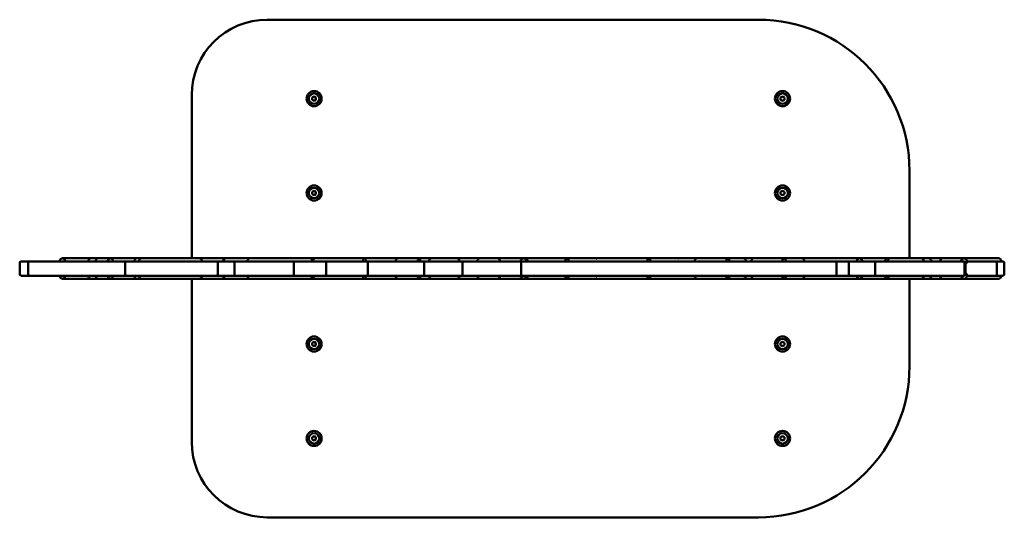
# Model space of a CAD drawing. Units: millimetres. Extents: x 172 to 1475, y 132 to 791.
import ezdxf

# ---------------------------------------------------------------- set-up
doc = ezdxf.new("R2010")
doc.units = ezdxf.units.MM
doc.header["$LTSCALE"] = 11.111111
doc.layers.add('Widoczne (ISO)', color=7, linetype='Continuous', lineweight=50)

msp = doc.modelspace()

# ---------------------------------------------------------------- linework, layer by layer
at = {"layer": 'Widoczne (ISO)'}
for p, q in [((1149.5, 791.3), (499.5, 791.3)), ((399.5, 691.3), (399.5, 475.3)), ((559, 688.3), (561.5, 689.7)), ((559, 685.4), (559, 688.3)), ((561.5, 683.9), (559, 685.4)), ((561.5, 689.7), (564, 688.3)), ((564, 685.4), (561.5, 683.9)), ((564, 688.3), (564, 685.4)), ((1179, 688.3), (1181.5, 689.7)), ((1179, 685.4), (1179, 688.3)), ((1181.5, 683.9), (1179, 685.4)), ((1181.5, 689.7), (1184, 688.3)), ((1184, 685.4), (1181.5, 683.9)), ((1184, 688.3), (1184, 685.4)), ((1349.5, 475.3), (1349.5, 591.3)), ((559, 563.3), (561.5, 564.7)), ((559, 560.4), (559, 563.3)), ((561.5, 558.9), (559, 560.4)), ((561.5, 564.7), (564, 563.3)), ((564, 560.4), (561.5, 558.9)), ((564, 563.3), (564, 560.4)), ((1179, 563.3), (1181.5, 564.7)), ((1179, 560.4), (1179, 563.3)), ((1181.5, 558.9), (1179, 560.4)), ((1181.5, 564.7), (1184, 563.3)), ((1184, 560.4), (1181.5, 558.9)), ((1184, 563.3), (1184, 560.4)), ((171.8, 469.3), (171.8, 454.3)), ((173.8, 471.3), (185.1, 471.3)), ((183.1, 469.3), (183.1, 454.3)), ((185.1, 471.3), (313.3, 471.3)), ((266.5, 475.3), (228.4, 475.3)), ((276.1, 475.3), (266.5, 475.3)), ((291.9, 475.3), (276.1, 475.3)), ((326.7, 475.3), (291.9, 475.3)), ((311.3, 469.3), (311.3, 454.3)), ((313.3, 471.3), (432.2, 471.3)), ((333.6, 475.3), (326.7, 475.3)), ((443, 475.3), (409.2, 475.3)), ((432.2, 471.3), (457.8, 471.3)), ((434.2, 469.3), (434.2, 454.3)), ((443.3, 475.3), (443, 475.3)), ((477.2, 475.3), (443.3, 475.3)), ((456.2, 454.3), (456.2, 469.3)), ((457.8, 471.3), (533.9, 471.3)), ((533.9, 471.3), (575.4, 471.3)), ((534.6, 454.3), (534.6, 469.3)), ((563.5, 475.3), (555.4, 475.3)), ((628.1, 475.3), (563.5, 475.3)), ((575.4, 471.3), (631.8, 471.3)), ((577.4, 469.3), (577.4, 454.3)), ((644.8, 475.3), (628.1, 475.3)), ((631.8, 471.3), (706.8, 471.3)), ((632.4, 454.3), (632.4, 469.3)), ((672.9, 475.3), (644.8, 475.3)), ((700.4, 475.3), (672.9, 475.3)), ((717.4, 475.3), (700.4, 475.3)), ((706.8, 471.3), (758.2, 471.3)), ((707.3, 454.3), (707.3, 469.3)), ((753, 475.3), (750, 475.3)), ((781.6, 475.3), (753, 475.3)), ((758.1, 454.3), (758.1, 469.3)), ((758.2, 471.3), (834.7, 471.3)), ((838.7, 475.3), (803.8, 475.3)), ((834.7, 471.3), (1252.6, 471.3)), ((835.5, 454.3), (835.5, 469.3)), ((840.3, 475.3), (838.7, 475.3)), ((863.3, 475.3), (840.3, 475.3)), ((896.3, 475.3), (863.3, 475.3)), ((934.1, 475.3), (896.3, 475.3)), ((953.8, 475.3), (934.1, 475.3)), ((1004.4, 475.3), (953.8, 475.3)), ((1042.5, 475.3), (1004.4, 475.3)), ((1068.6, 475.3), (1042.5, 475.3)), ((1108.6, 475.3), (1068.6, 475.3)), ((1129.3, 475.3), (1108.6, 475.3)), ((1143.5, 475.3), (1129.3, 475.3)), ((1183, 475.3), (1143.5, 475.3)), ((1206.7, 475.3), (1183, 475.3)), ((1283.3, 475.3), (1206.7, 475.3)), ((1271.2, 471.3), (1252.6, 471.3)), ((1253.1, 454.3), (1253.1, 469.3)), ((1269.2, 469.3), (1269.2, 454.3)), ((1271.2, 471.3), (1305, 471.3)), ((1321.1, 475.3), (1283.3, 475.3)), ((1303.9, 454.3), (1303.9, 469.3)), ((1305, 471.3), (1420.5, 471.3)), ((1324.5, 475.3), (1321.1, 475.3)), ((1365.2, 475.3), (1324.5, 475.3)), ((1374.6, 475.3), (1365.2, 475.3)), ((1392.3, 475.3), (1374.6, 475.3)), ((1421.7, 475.3), (1392.3, 475.3)), ((1420.5, 471.3), (1421.8, 471.3)), ((1467.2, 475.3), (1421.7, 475.3)), ((1422.5, 454.3), (1422.5, 469.3)), ((1423.8, 469.3), (1423.8, 454.3)), ((1425.5, 471.3), (1463.2, 471.3)), ((1463.2, 471.3), (1473, 471.3)), ((1465.1, 454.3), (1465.1, 469.3)), ((1475, 469.3), (1475, 454.3)), ((185.1, 452.3), (173.8, 452.3)), ((313.3, 452.3), (185.1, 452.3)), ((228.4, 448.3), (266.5, 448.3)), ((266.5, 448.3), (276.1, 448.3)), ((276.1, 448.3), (291.9, 448.3)), ((291.9, 448.3), (326.7, 448.3)), ((432.2, 452.3), (313.3, 452.3)), ((326.7, 448.3), (333.6, 448.3)), ((399.5, 448.3), (399.5, 232.3)), ((409.2, 448.3), (443, 448.3)), ((457.8, 452.3), (432.2, 452.3)), ((443, 448.3), (443.3, 448.3)), ((443.3, 448.3), (477.2, 448.3)), ((533.9, 452.3), (457.8, 452.3)), ((575.4, 452.3), (533.9, 452.3)), ((555.4, 448.3), (563.5, 448.3)), ((563.5, 448.3), (628.1, 448.3)), ((631.8, 452.3), (575.4, 452.3)), ((628.1, 448.3), (644.8, 448.3)), ((706.8, 452.3), (631.8, 452.3)), ((644.8, 448.3), (672.9, 448.3)), ((672.9, 448.3), (700.4, 448.3)), ((700.4, 448.3), (717.4, 448.3)), ((758.2, 452.3), (706.8, 452.3)), ((750, 448.3), (753, 448.3)), ((753, 448.3), (781.6, 448.3)), ((834.7, 452.3), (758.2, 452.3)), ((803.8, 448.3), (838.7, 448.3)), ((1252.6, 452.3), (834.7, 452.3)), ((838.7, 448.3), (840.3, 448.3)), ((840.3, 448.3), (863.3, 448.3)), ((863.3, 448.3), (896.3, 448.3)), ((896.3, 448.3), (934.1, 448.3)), ((934.1, 448.3), (953.8, 448.3)), ((953.8, 448.3), (1004.4, 448.3)), ((1004.4, 448.3), (1042.5, 448.3)), ((1042.5, 448.3), (1068.6, 448.3)), ((1068.6, 448.3), (1108.6, 448.3)), ((1108.6, 448.3), (1129.3, 448.3)), ((1129.3, 448.3), (1143.5, 448.3)), ((1143.5, 448.3), (1183, 448.3)), ((1183, 448.3), (1206.7, 448.3)), ((1206.7, 448.3), (1283.3, 448.3)), ((1252.6, 452.3), (1271.2, 452.3)), ((1305, 452.3), (1271.2, 452.3)), ((1283.3, 448.3), (1321.1, 448.3)), ((1420.5, 452.3), (1305, 452.3)), ((1321.1, 448.3), (1324.5, 448.3)), ((1324.5, 448.3), (1365.2, 448.3)), ((1349.5, 332.3), (1349.5, 448.3)), ((1365.2, 448.3), (1374.6, 448.3)), ((1374.6, 448.3), (1392.3, 448.3)), ((1392.3, 448.3), (1421.7, 448.3)), ((1421.8, 452.3), (1420.5, 452.3)), ((1421.7, 448.3), (1467.2, 448.3)), ((1463.2, 452.3), (1425.5, 452.3)), ((1473, 452.3), (1463.2, 452.3)), ((559, 363.3), (561.5, 364.7)), ((559, 360.4), (559, 363.3)), ((561.5, 358.9), (559, 360.4)), ((561.5, 364.7), (564, 363.3)), ((564, 360.4), (561.5, 358.9)), ((564, 363.3), (564, 360.4)), ((1179, 363.3), (1181.5, 364.7)), ((1179, 360.4), (1179, 363.3)), ((1181.5, 358.9), (1179, 360.4)), ((1181.5, 364.7), (1184, 363.3)), ((1184, 360.4), (1181.5, 358.9)), ((1184, 363.3), (1184, 360.4)), ((559, 238.3), (561.5, 239.7)), ((559, 235.4), (559, 238.3)), ((561.5, 233.9), (559, 235.4)), ((561.5, 239.7), (564, 238.3)), ((564, 235.4), (561.5, 233.9)), ((564, 238.3), (564, 235.4)), ((1179, 238.3), (1181.5, 239.7)), ((1179, 235.4), (1179, 238.3)), ((1181.5, 233.9), (1179, 235.4)), ((1181.5, 239.7), (1184, 238.3)), ((1184, 235.4), (1181.5, 233.9)), ((1184, 238.3), (1184, 235.4)), ((499.5, 132.3), (1149.5, 132.3))]:
    msp.add_line(p, q, dxfattribs=at)
for centre in [(561.5, 686.8), (1181.5, 686.8), (561.5, 561.8), (1181.5, 561.8), (561.5, 361.8), (1181.5, 361.8), (561.5, 236.8), (1181.5, 236.8)]:
    msp.add_circle(centre, 10, dxfattribs=at)
for centre, radius, start, end in [((499.5, 691.3), 100, 90, 180), ((1149.5, 591.3), 200, 0, 90), ((561.5, 686.8), 7, 180, 90), ((561.5, 686.8), 7, 90, 180), ((1181.5, 686.8), 7, 180, 90), ((1181.5, 686.8), 7, 90, 180), ((561.5, 561.8), 7, 180, 90), ((561.5, 561.8), 7, 90, 180), ((1181.5, 561.8), 7, 180, 90), ((1181.5, 561.8), 7, 90, 180), ((173.8, 469.3), 2, 90, 180), ((185.1, 469.3), 2, 90, 180), ((266.5, 471.3), 4, 90, 180), ((276.1, 471.3), 4, 90, 180), ((313.3, 469.3), 2, 90, 180), ((333.6, 471.3), 4, 90, 180), ((409.2, 471.3), 4, 0, 90), ((432.2, 469.3), 2, 0, 90), ((477.2, 471.3), 4, 90, 180), ((555.4, 471.3), 4, 0, 90), ((575.4, 469.3), 2, 0, 90), ((717.4, 471.3), 4, 90, 180), ((750, 471.3), 4, 0, 90), ((781.6, 471.3), 4, 90, 180), ((803.8, 471.3), 4, 0, 90), ((840.3, 471.3), 4, 0, 90), ((1129.3, 471.3), 4, 0, 90), ((1271.2, 469.3), 2, 90, 180), ((1321.1, 471.3), 4, 90, 180), ((1374.6, 471.3), 4, 0, 90), ((1421.8, 469.3), 2, 0, 90), ((1473, 469.3), 2, 0, 90), ((173.8, 454.3), 2, 180, 270), ((185.1, 454.3), 2, 180, 270), ((266.5, 452.3), 4, 180, 270), ((276.1, 452.3), 4, 180, 270), ((313.3, 454.3), 2, 180, 270), ((333.6, 452.3), 4, 180, 270), ((409.2, 452.3), 4, 270, 0), ((432.2, 454.3), 2, 270, 0), ((477.2, 452.3), 4, 180, 270), ((555.4, 452.3), 4, 270, 0), ((575.4, 454.3), 2, 270, 0), ((717.4, 452.3), 4, 180, 270), ((750, 452.3), 4, 270, 0), ((781.6, 452.3), 4, 180, 270), ((803.8, 452.3), 4, 270, 0), ((840.3, 452.3), 4, 270, 0), ((1129.3, 452.3), 4, 270, 0), ((1271.2, 454.3), 2, 180, 270), ((1321.1, 452.3), 4, 180, 270), ((1374.6, 452.3), 4, 270, 0), ((1421.8, 454.3), 2, 270, 0), ((1473, 454.3), 2, 270, 0), ((561.5, 361.8), 7, 180, 90), ((561.5, 361.8), 7, 90, 180), ((1181.5, 361.8), 7, 180, 90), ((1181.5, 361.8), 7, 90, 180), ((1149.5, 332.3), 200, 270, 0), ((561.5, 236.8), 7, 180, 90), ((561.5, 236.8), 7, 90, 180), ((1181.5, 236.8), 7, 180, 90), ((1181.5, 236.8), 7, 90, 180), ((499.5, 232.3), 100, 180, 270)]:
    msp.add_arc(centre, radius, start, end, dxfattribs=at)
for centre, major_axis, ratio, start_param, end_param in [((228.4, 471.3), (0, 4), 0.936957, 4.712389, 7.853982), ((291.9, 471.3), (0, 4), 0.883925, 4.712389, 7.853982), ((326.7, 471.3), (0, 4), 0.779118, 0, 1.570796), ((443, 471.3), (0, 4), 0.350764, 6.174442, 7.853982), ((443.3, 471.3), (0, 4), 0.349617, 0, 1.570796), ((563.5, 471.3), (0, 4), 0.830832, 0, 1.570796), ((628.1, 471.3), (0, 4), 0.49666, 4.712389, 7.853982), ((672.9, 471.3), (0, 4), 0.900666, 0, 1.570796), ((700.4, 471.3), (0, 4), 0.414088, 4.712389, 7.853982), ((753, 471.3), (0, 4), 0.145528, 0, 0.719103), ((753, 471.3), (0, 4), 0.036153, 0, 0.815754), ((838.7, 471.3), (0, 4), 0.982445, 4.712389, 7.853982), ((896.3, 471.3), (0, 4), 0.596932, 0, 1.570796), ((896.3, 471.3), (0, 4), 0.461753, 4.712389, 6.283185), ((934.1, 471.3), (0, 4), 0.869093, 5.718788, 6.283185), ((1004.4, 471.3), (0, 4), 0.401514, 0, 1.570796), ((1004.4, 471.3), (0, 4), 0.561121, 4.712389, 6.283185), ((1042.5, 471.3), (0, 4), 0.970856, 5.949393, 6.283185), ((1068.6, 471.3), (0, 4), 0.880661, 0, 1.570796), ((1108.6, 471.3), (0, 4), 0.394696, 0, 1.570796), ((1108.6, 471.3), (0, 4), 0.641497, 4.712389, 6.283185), ((1143.5, 471.3), (0, 4), 0.796949, 0, 1.570796), ((1183, 471.3), (0, 4), 0.4057, 0, 1.570796), ((1183, 471.3), (0, 4), 0.768446, 4.712389, 6.283185), ((1206.7, 471.3), (0, 4), 0.959258, 4.712389, 6.283185), ((1283.3, 471.3), (0, 4), 0.892552, 4.712389, 7.853982), ((1324.5, 471.3), (0, 4), 0.934037, 0, 1.570796), ((1324.5, 471.3), (0, 4), 0.934479, 0, 1.570796), ((1365.2, 471.3), (0, 4), 0.732429, 4.712389, 6.283185), ((1365.2, 471.3), (0, 4), 0.831675, 4.712389, 6.283185), ((1392.3, 471.3), (0, 4), 0.525714, 0, 1.570796), ((1392.3, 471.3), (0, 4), 0.449776, 0, 1.570796), ((1421.7, 471.3), (0, 4), 0.961886, 3.746017, 7.853982), ((1467.2, 471.3), (0, 4), 0.931556, 4.712389, 6.283185), ((228.4, 452.3), (0, -4), 0.936957, 4.712389, 7.853982), ((291.9, 452.3), (0, -4), 0.883925, 4.712389, 7.853982), ((326.7, 452.3), (0, -4), 0.779118, 4.712389, 6.283185), ((443, 452.3), (0, -4), 0.350764, 4.712389, 6.391929), ((443.3, 452.3), (0, -4), 0.349617, 4.712389, 6.283185), ((563.5, 452.3), (0, -4), 0.830832, 4.712389, 6.283185), ((628.1, 452.3), (0, -4), 0.49666, 4.712389, 7.853982), ((672.9, 452.3), (0, -4), 0.900666, 4.712389, 6.283185), ((700.4, 452.3), (0, -4), 0.414088, 4.712389, 7.853982), ((753, 452.3), (0, -4), 0.145528, 5.564082, 6.283185), ((753, 452.3), (0, -4), 0.036153, 5.467431, 6.283185), ((838.7, 452.3), (0, -4), 0.982445, 4.712389, 7.853982), ((863.3, 452.3), (0, -4), 0.943939, 6.279544, 6.283185), ((896.3, 452.3), (0, -4), 0.596932, 4.712389, 6.283185), ((896.3, 452.3), (0, -4), 0.461753, 0, 1.570796), ((934.1, 452.3), (0, -4), 0.869093, 0, 0.564397), ((1004.4, 452.3), (0, -4), 0.401514, 4.712389, 6.283185), ((1004.4, 452.3), (0, -4), 0.561121, 0, 1.570796), ((1042.5, 452.3), (0, -4), 0.970856, 0, 0.333792), ((1068.6, 452.3), (0, -4), 0.880661, 4.712389, 6.283185), ((1108.6, 452.3), (0, -4), 0.394696, 4.712389, 6.283185), ((1108.6, 452.3), (0, -4), 0.641497, 0, 1.570796), ((1143.5, 452.3), (0, -4), 0.796949, 4.712389, 6.283185), ((1183, 452.3), (0, -4), 0.4057, 4.712389, 6.283185), ((1183, 452.3), (0, -4), 0.768446, 0, 1.570796), ((1206.7, 452.3), (0, -4), 0.959258, 0, 1.570796), ((1283.3, 452.3), (0, -4), 0.892552, 4.712389, 7.853982), ((1324.5, 452.3), (0, -4), 0.934037, 4.712389, 6.283185), ((1324.5, 452.3), (0, -4), 0.934479, 4.712389, 6.283185), ((1365.2, 452.3), (0, -4), 0.732429, 0, 1.570796), ((1365.2, 452.3), (0, -4), 0.831675, 0, 1.570796), ((1392.3, 452.3), (0, -4), 0.525714, 4.712389, 6.283185), ((1392.3, 452.3), (0, -4), 0.449776, 4.712389, 6.283185), ((1421.7, 452.3), (0, -4), 0.961886, 4.712389, 8.820353), ((1467.2, 452.3), (0, -4), 0.931556, 0, 1.570796)]:
    msp.add_ellipse(centre, major_axis=major_axis, ratio=ratio, start_param=start_param, end_param=end_param, dxfattribs=at)
for points, knots in [([(409.2, 475.3), (408.8, 475.3), (408.2, 475.3), (404.6, 475.3), (402.1, 475.3), (396.3, 475.3), (393.3, 475.3), (386.9, 475.3), (383.7, 475.3), (377.2, 475.3), (374, 475.3), (367.4, 475.3), (364.2, 475.3), (357.5, 475.3), (354.2, 475.3), (347.8, 475.3), (344.7, 475.3), (339.2, 475.3), (337, 475.3), (334.3, 475.3), (333.9, 475.3), (333.6, 475.3)], [4.888, 4.888, 4.888, 4.888, 5.283669, 5.283669, 5.641604, 5.641604, 5.949175, 5.949175, 6.22062, 6.22062, 6.47714, 6.47714, 6.73845, 6.73845, 7.022268, 7.022268, 7.343616, 7.343616, 7.709294, 7.709294, 8.029593, 8.029593, 8.029593, 8.029593]), ([(457.8, 471.3), (457.8, 471.3), (457.8, 471.3), (457.6, 471.3), (457.4, 471.3), (457, 471.1), (456.9, 471), (456.6, 470.7), (456.5, 470.6), (456.3, 470.2), (456.3, 470), (456.2, 469.7), (456.2, 469.5), (456.2, 469.3)], [-0.4044803, -0.4044803, -0.4044803, -0.4044803, -0.4034743, -0.4034743, -0.2960739, -0.2960739, -0.1977438, -0.1977438, -0.1134883, -0.1134883, -0.0525928, -0.0525928, 0, 0, 0, 0]), ([(555.4, 475.3), (555, 475.3), (554.3, 475.3), (550.3, 475.3), (547.6, 475.3), (541.5, 475.3), (538.3, 475.3), (531.8, 475.3), (528.6, 475.3), (522.2, 475.3), (519, 475.3), (512.5, 475.3), (509.2, 475.3), (502.5, 475.3), (499.2, 475.3), (492.5, 475.3), (489.2, 475.3), (483.3, 475.3), (480.9, 475.3), (477.9, 475.3), (477.4, 475.3), (477.2, 475.3)], [4.895405, 4.895405, 4.895405, 4.895405, 5.307024, 5.307024, 5.670379, 5.670379, 5.972637, 5.972637, 6.234071, 6.234071, 6.479864, 6.479864, 6.731809, 6.731809, 7.009532, 7.009532, 7.330749, 7.330749, 7.705134, 7.705134, 8.036998, 8.036998, 8.036998, 8.036998]), ([(533.9, 471.3), (533.9, 471.3), (533.9, 471.3), (534, 471.3), (534, 471.3), (534.1, 471.3), (534.2, 471.2), (534.3, 471.1), (534.4, 470.9), (534.5, 470.5), (534.6, 470.3), (534.6, 469.8), (534.6, 469.6), (534.6, 469.3)], [-0.0006483, -0.0006483, -0.0006483, -0.0006483, 0, 0, 0.0424663, 0.0424663, 0.0848445, 0.0848445, 0.164096, 0.164096, 0.2415488, 0.2415488, 0.3181239, 0.3181239, 0.3181239, 0.3181239]), ([(631.8, 471.3), (631.8, 471.3), (631.8, 471.3), (631.9, 471.3), (631.9, 471.3), (632.1, 471.2), (632.1, 471.1), (632.2, 470.8), (632.3, 470.6), (632.4, 470.2), (632.4, 470.1), (632.4, 469.7), (632.4, 469.5), (632.4, 469.3)], [-0.3889244, -0.3889244, -0.3889244, -0.3889244, -0.3879895, -0.3879895, -0.2926406, -0.2926406, -0.2034463, -0.2034463, -0.1184283, -0.1184283, -0.0552169, -0.0552169, 0, 0, 0, 0]), ([(706.8, 471.3), (706.8, 471.3), (706.8, 471.3), (706.9, 471.3), (706.9, 471.3), (707, 471.2), (707, 471.2), (707.1, 471), (707.1, 470.8), (707.2, 470.4), (707.2, 470.2), (707.3, 469.8), (707.3, 469.6), (707.3, 469.3)], [-0.3370229, -0.3370229, -0.3370229, -0.3370229, -0.3362997, -0.3362997, -0.2805697, -0.2805697, -0.2257082, -0.2257082, -0.1426684, -0.1426684, -0.0692339, -0.0692339, 0, 0, 0, 0]), ([(750, 475.3), (749.7, 475.3), (749.4, 475.3), (747, 475.3), (745.4, 475.3), (741.9, 475.3), (740.2, 475.3), (737, 475.3), (735.6, 475.3), (733, 475.3), (731.8, 475.3), (729.5, 475.3), (728.4, 475.3), (726.2, 475.3), (725.1, 475.3), (722.9, 475.3), (721.8, 475.3), (719.8, 475.3), (718.9, 475.3), (717.7, 475.3), (717.5, 475.3), (717.4, 475.3)], [1.426754, 1.426754, 1.426754, 1.426754, 1.905897, 1.905897, 2.361091, 2.361091, 2.707756, 2.707756, 2.967322, 2.967322, 3.186776, 3.186776, 3.398565, 3.398565, 3.627464, 3.627464, 3.898347, 3.898347, 4.238521, 4.238521, 4.568347, 4.568347, 4.568347, 4.568347]), ([(758.2, 471.3), (758.2, 471.3), (758.2, 471.3), (758.2, 471.3), (758.2, 471.3), (758.2, 471.2), (758.2, 471.1), (758.1, 470.9), (758.1, 470.7), (758.1, 470.3), (758.1, 470.1), (758.1, 469.7), (758.1, 469.5), (758.1, 469.3)], [-0.3665846, -0.3665846, -0.3665846, -0.3665846, -0.3657398, -0.3657398, -0.2877552, -0.2877552, -0.213117, -0.213117, -0.1278916, -0.1278916, -0.0604767, -0.0604767, 0, 0, 0, 0]), ([(803.8, 475.3), (803.5, 475.3), (803, 475.3), (801.1, 475.3), (800.5, 475.3), (799.2, 475.3), (798.7, 475.3), (797.2, 475.3), (796.2, 475.3), (794.6, 475.3), (793.9, 475.3), (792.7, 475.3), (792.2, 475.3), (791.1, 475.3), (790.5, 475.3), (789.3, 475.3), (788.7, 475.3), (787.3, 475.3), (786.5, 475.3), (784.7, 475.3), (783.9, 475.3), (782.1, 475.3), (781.8, 475.3), (781.6, 475.3)], [1.570796, 1.570796, 1.570796, 1.570796, 2.199115, 2.199115, 2.451577, 2.451577, 2.635994, 2.635994, 2.911694, 2.911694, 3.087694, 3.087694, 3.236931, 3.236931, 3.389531, 3.389531, 3.570059, 3.570059, 3.811939, 3.811939, 4.170274, 4.170274, 4.712389, 4.712389, 4.712389, 4.712389]), ([(834.7, 471.3), (834.7, 471.3), (834.7, 471.3), (834.8, 471.3), (834.8, 471.3), (835, 471.2), (835.1, 471.1), (835.2, 470.9), (835.3, 470.7), (835.4, 470.3), (835.4, 470.1), (835.5, 469.7), (835.5, 469.5), (835.5, 469.3)], [-0.3665383, -0.3665383, -0.3665383, -0.3665383, -0.3656977, -0.3656977, -0.2876208, -0.2876208, -0.2126723, -0.2126723, -0.1272891, -0.1272891, -0.0600986, -0.0600986, 0, 0, 0, 0]), ([(1252.6, 471.3), (1252.6, 471.3), (1252.6, 471.3), (1252.7, 471.3), (1252.8, 471.3), (1252.8, 471.1), (1252.9, 470.9), (1253, 470.5), (1253, 470.3), (1253, 469.8), (1253.1, 469.6), (1253.1, 469.3)], [-0.0182556, -0.0182556, -0.0182556, -0.0182556, 0, 0, 0.0647861, 0.0647861, 0.1435046, 0.1435046, 0.2212836, 0.2212836, 0.2985854, 0.2985854, 0.2985854, 0.2985854]), ([(1305, 471.3), (1305, 471.3), (1305, 471.3), (1304.9, 471.3), (1304.7, 471.3), (1304.4, 471.1), (1304.3, 470.9), (1304.1, 470.6), (1304, 470.3), (1303.9, 469.8), (1303.9, 469.6), (1303.9, 469.3)], [-0.3153764, -0.3153764, -0.3153764, -0.3153764, -0.3147238, -0.3147238, -0.2343082, -0.2343082, -0.1561113, -0.1561113, -0.0780275, -0.0780275, 0, 0, 0, 0]), ([(1420.5, 471.3), (1420.5, 471.3), (1420.5, 471.3), (1420.8, 471.3), (1421, 471.3), (1421.5, 471.1), (1421.7, 470.9), (1422.1, 470.6), (1422.2, 470.3), (1422.4, 469.8), (1422.5, 469.6), (1422.5, 469.3)], [-0.3153023, -0.3153023, -0.3153023, -0.3153023, -0.3146247, -0.3146247, -0.234335, -0.234335, -0.1561615, -0.1561615, -0.0780622, -0.0780622, 0, 0, 0, 0]), ([(1463.2, 471.3), (1463.2, 471.3), (1463.2, 471.3), (1463.5, 471.3), (1463.7, 471.3), (1464.2, 471.1), (1464.4, 470.9), (1464.7, 470.6), (1464.9, 470.3), (1465.1, 469.8), (1465.1, 469.6), (1465.1, 469.3)], [-0.0006354, -0.0006354, -0.0006354, -0.0006354, 0, 0, 0.0803122, 0.0803122, 0.1584843, 0.1584843, 0.2365895, 0.2365895, 0.3146611, 0.3146611, 0.3146611, 0.3146611]), ([(409.2, 448.3), (408.8, 448.3), (408.2, 448.3), (404.6, 448.3), (402.1, 448.3), (396.3, 448.3), (393.3, 448.3), (386.9, 448.3), (383.7, 448.3), (377.2, 448.3), (374, 448.3), (367.4, 448.3), (364.2, 448.3), (357.5, 448.3), (354.2, 448.3), (347.8, 448.3), (344.7, 448.3), (339.2, 448.3), (337, 448.3), (334.3, 448.3), (333.9, 448.3), (333.6, 448.3)], [4.888, 4.888, 4.888, 4.888, 5.283669, 5.283669, 5.641604, 5.641604, 5.949175, 5.949175, 6.22062, 6.22062, 6.47714, 6.47714, 6.73845, 6.73845, 7.022268, 7.022268, 7.343616, 7.343616, 7.709294, 7.709294, 8.029593, 8.029593, 8.029593, 8.029593]), ([(457.8, 452.3), (457.8, 452.3), (457.8, 452.3), (457.6, 452.3), (457.4, 452.4), (457, 452.5), (456.9, 452.6), (456.6, 452.9), (456.5, 453.1), (456.3, 453.5), (456.3, 453.6), (456.2, 454), (456.2, 454.2), (456.2, 454.3)], [-0.4044802, -0.4044802, -0.4044802, -0.4044802, -0.4034765, -0.4034765, -0.2960835, -0.2960835, -0.1977023, -0.1977023, -0.1134775, -0.1134775, -0.0525914, -0.0525914, 0, 0, 0, 0]), ([(555.4, 448.3), (555, 448.3), (554.3, 448.3), (550.3, 448.3), (547.6, 448.3), (541.5, 448.3), (538.3, 448.3), (531.8, 448.3), (528.6, 448.3), (522.2, 448.3), (519, 448.3), (512.5, 448.3), (509.2, 448.3), (502.5, 448.3), (499.2, 448.3), (492.5, 448.3), (489.2, 448.3), (483.3, 448.3), (480.9, 448.3), (477.9, 448.3), (477.4, 448.3), (477.2, 448.3)], [4.895405, 4.895405, 4.895405, 4.895405, 5.307024, 5.307024, 5.670379, 5.670379, 5.972637, 5.972637, 6.234071, 6.234071, 6.479864, 6.479864, 6.731809, 6.731809, 7.009532, 7.009532, 7.330749, 7.330749, 7.705134, 7.705134, 8.036998, 8.036998, 8.036998, 8.036998]), ([(533.9, 452.3), (533.9, 452.3), (533.9, 452.3), (534, 452.3), (534, 452.3), (534.1, 452.4), (534.2, 452.4), (534.3, 452.6), (534.4, 452.8), (534.5, 453.1), (534.6, 453.4), (534.6, 453.8), (534.6, 454.1), (534.6, 454.3)], [-0.0006488, -0.0006488, -0.0006488, -0.0006488, 0, 0, 0.0424662, 0.0424662, 0.0848442, 0.0848442, 0.1640956, 0.1640956, 0.2415483, 0.2415483, 0.3181234, 0.3181234, 0.3181234, 0.3181234]), ([(631.8, 452.3), (631.8, 452.3), (631.8, 452.3), (631.9, 452.3), (631.9, 452.4), (632.1, 452.5), (632.1, 452.6), (632.2, 452.9), (632.3, 453.1), (632.4, 453.4), (632.4, 453.6), (632.4, 454), (632.4, 454.1), (632.4, 454.3)], [-0.3889244, -0.3889244, -0.3889244, -0.3889244, -0.3879896, -0.3879896, -0.2926406, -0.2926406, -0.2034437, -0.2034437, -0.1184276, -0.1184276, -0.0552168, -0.0552168, 0, 0, 0, 0]), ([(706.8, 452.3), (706.8, 452.3), (706.8, 452.3), (706.9, 452.3), (706.9, 452.4), (707, 452.4), (707, 452.5), (707.1, 452.7), (707.1, 452.8), (707.2, 453.2), (707.2, 453.4), (707.3, 453.9), (707.3, 454.1), (707.3, 454.3)], [-0.3370229, -0.3370229, -0.3370229, -0.3370229, -0.3362997, -0.3362997, -0.2805702, -0.2805702, -0.2257093, -0.2257093, -0.1426689, -0.1426689, -0.069234, -0.069234, 0, 0, 0, 0]), ([(750, 448.3), (749.7, 448.3), (749.4, 448.3), (747, 448.3), (745.4, 448.3), (741.9, 448.3), (740.2, 448.3), (737, 448.3), (735.6, 448.3), (733, 448.3), (731.8, 448.3), (729.5, 448.3), (728.4, 448.3), (726.2, 448.3), (725.1, 448.3), (722.9, 448.3), (721.8, 448.3), (719.8, 448.3), (718.9, 448.3), (717.7, 448.3), (717.5, 448.3), (717.4, 448.3)], [1.426754, 1.426754, 1.426754, 1.426754, 1.905897, 1.905897, 2.361091, 2.361091, 2.707756, 2.707756, 2.967322, 2.967322, 3.186776, 3.186776, 3.398565, 3.398565, 3.627464, 3.627464, 3.898347, 3.898347, 4.238521, 4.238521, 4.568347, 4.568347, 4.568347, 4.568347]), ([(758.2, 452.3), (758.2, 452.3), (758.2, 452.3), (758.2, 452.3), (758.2, 452.4), (758.2, 452.5), (758.2, 452.6), (758.1, 452.8), (758.1, 453), (758.1, 453.3), (758.1, 453.5), (758.1, 453.9), (758.1, 454.1), (758.1, 454.3)], [-0.3665845, -0.3665845, -0.3665845, -0.3665845, -0.3657397, -0.3657397, -0.2877557, -0.2877557, -0.2131202, -0.2131202, -0.1278926, -0.1278926, -0.0604769, -0.0604769, 0, 0, 0, 0]), ([(803.8, 448.3), (803.5, 448.3), (803, 448.3), (801.1, 448.3), (800.5, 448.3), (799.2, 448.3), (798.7, 448.3), (797.2, 448.3), (796.2, 448.3), (794.6, 448.3), (793.9, 448.3), (792.7, 448.3), (792.2, 448.3), (791.1, 448.3), (790.5, 448.3), (789.3, 448.3), (788.7, 448.3), (787.3, 448.3), (786.5, 448.3), (784.7, 448.3), (783.9, 448.3), (782.1, 448.3), (781.8, 448.3), (781.6, 448.3)], [1.570796, 1.570796, 1.570796, 1.570796, 2.199115, 2.199115, 2.451577, 2.451577, 2.635994, 2.635994, 2.911694, 2.911694, 3.087694, 3.087694, 3.236931, 3.236931, 3.389531, 3.389531, 3.570059, 3.570059, 3.811939, 3.811939, 4.170274, 4.170274, 4.712389, 4.712389, 4.712389, 4.712389]), ([(834.7, 452.3), (834.7, 452.3), (834.7, 452.3), (834.8, 452.3), (834.8, 452.4), (835, 452.5), (835.1, 452.6), (835.2, 452.8), (835.3, 453), (835.4, 453.4), (835.4, 453.5), (835.5, 453.9), (835.5, 454.1), (835.5, 454.3)], [-0.3665384, -0.3665384, -0.3665384, -0.3665384, -0.3656984, -0.3656984, -0.2876176, -0.2876176, -0.2126567, -0.2126567, -0.1272841, -0.1272841, -0.0600979, -0.0600979, 0, 0, 0, 0]), ([(1252.6, 452.3), (1252.6, 452.3), (1252.6, 452.3), (1252.6, 452.3), (1252.7, 452.3), (1252.7, 452.4), (1252.8, 452.4), (1252.8, 452.6), (1252.9, 452.8), (1253, 453.1), (1253, 453.3), (1253, 453.8), (1253.1, 454.1), (1253.1, 454.3)], [-0.3166453, -0.3166453, -0.3166453, -0.3166453, -0.3160062, -0.3160062, -0.2748586, -0.2748586, -0.2337367, -0.2337367, -0.1550343, -0.1550343, -0.077273, -0.077273, 0, 0, 0, 0]), ([(1305, 452.3), (1305, 452.3), (1305, 452.3), (1304.9, 452.3), (1304.7, 452.4), (1304.4, 452.6), (1304.3, 452.7), (1304.1, 453.1), (1304, 453.3), (1303.9, 453.8), (1303.9, 454.1), (1303.9, 454.3)], [-0.3153764, -0.3153764, -0.3153764, -0.3153764, -0.3147237, -0.3147237, -0.2343082, -0.2343082, -0.1561113, -0.1561113, -0.0780275, -0.0780275, 0, 0, 0, 0]), ([(1420.5, 452.3), (1420.5, 452.3), (1420.5, 452.3), (1420.8, 452.3), (1421, 452.4), (1421.5, 452.6), (1421.7, 452.7), (1422.1, 453.1), (1422.2, 453.3), (1422.4, 453.8), (1422.5, 454.1), (1422.5, 454.3)], [-0.3153024, -0.3153024, -0.3153024, -0.3153024, -0.3146412, -0.3146412, -0.234335, -0.234335, -0.1561615, -0.1561615, -0.0780622, -0.0780622, 0, 0, 0, 0]), ([(1463.2, 452.3), (1463.2, 452.3), (1463.2, 452.3), (1463.5, 452.3), (1463.7, 452.4), (1464.2, 452.6), (1464.4, 452.7), (1464.7, 453.1), (1464.9, 453.3), (1465.1, 453.8), (1465.1, 454.1), (1465.1, 454.3)], [-0.0006394, -0.0006394, -0.0006394, -0.0006394, 0, 0, 0.0803081, 0.0803081, 0.1584802, 0.1584802, 0.2365854, 0.2365854, 0.314657, 0.314657, 0.314657, 0.314657])]:
    msp.add_open_spline(points, degree=3, knots=knots, dxfattribs=at)

doc.saveas('drawing.dxf')
